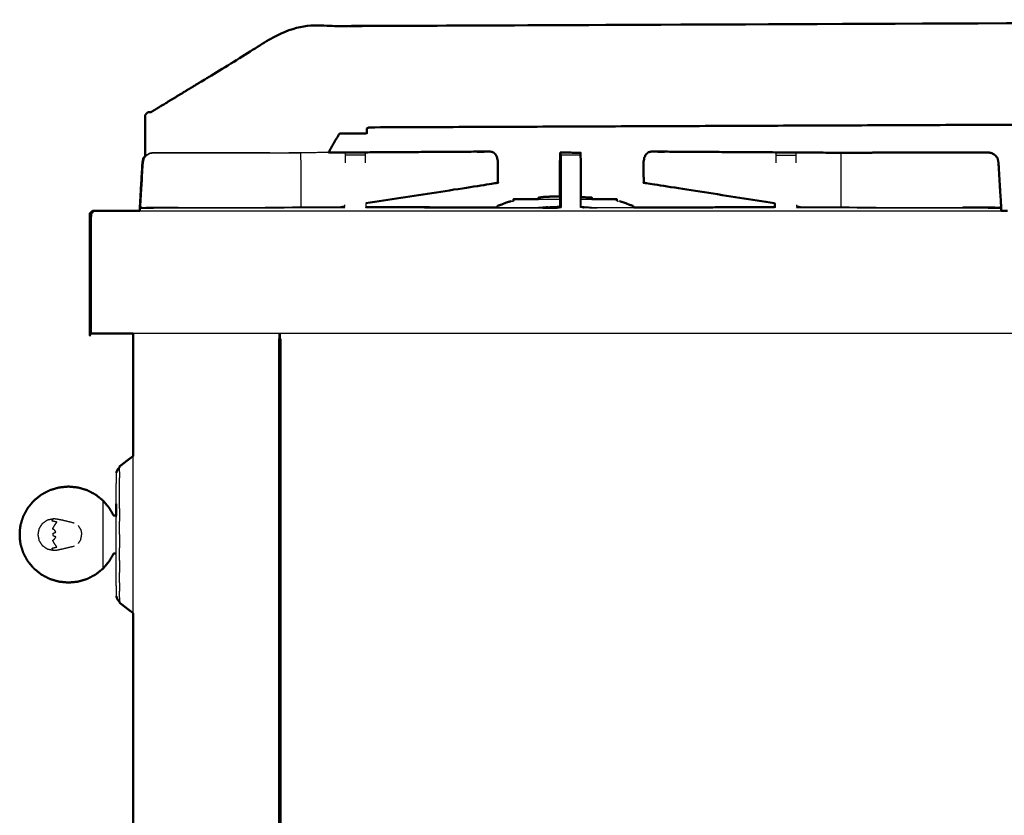
# Model space of a CAD drawing. Units: millimetres. Extents: x -3 to 195, y 0 to 194.
# Drawn here: x 133 to 165, y 71 to 97 of the extents above; entities that cross this region are included whole.
import ezdxf

# ---------------------------------------------------------------- set-up
doc = ezdxf.new("R2010")
doc.units = ezdxf.units.MM
doc.header["$MEASUREMENT"] = 0
doc.layers.add('PROIEZIONI 2D$Visible$Curves', color=7, linetype='Continuous', true_color=0x000000)
doc.layers.add('PROIEZIONI 2D$Visible$SceneSilhouetteCurves', color=7, linetype='Continuous', lineweight=50, true_color=0x000000)

msp = doc.modelspace()

# ---------------------------------------------------------------- linework, layer by layer
at = {"layer": 'PROIEZIONI 2D$Visible$Curves', "color": 18, "true_color": 0x000000}
for points, knots in [([(137.107, 94.12), (137.252, 94.208), (137.397, 94.297), (138.506, 94.972), (139.615, 95.647), (140.661, 96.283), (141.707, 96.92), (142.394, 96.92), (143.082, 96.92), (143.601, 96.92), (144.12, 96.92), (144.163, 96.92), (144.206, 96.92), (167.51, 97.02), (190.814, 97.12), (190.914, 97.12), (191.014, 97.12), (191.8, 97.12), (192.585, 97.12), (192.696, 97.12), (192.806, 97.12), (192.806, 97.07), (192.806, 97.02), (192.802, 95.42), (192.798, 93.821), (192.798, 93.259), (192.798, 92.698)], [42, 42, 42, 43, 43, 44, 44, 45, 45, 46, 46, 47, 47, 48, 48, 49, 49, 50, 50, 51, 51, 52, 52, 53, 53, 54, 54, 54.261072, 54.261072, 54.261072]), ([(136.907, 92.684), (136.907, 93.352), (136.907, 94.02), (136.957, 94.07), (137.007, 94.12), (137.057, 94.12), (137.107, 94.12)], [76.584654, 76.584654, 76.584654, 77, 77, 78, 78, 79, 79, 79]), ([(144.198, 93.621), (144.198, 93.621), (144.198, 93.621), (144.159, 93.604), (144.12, 93.587), (144.12, 93.505), (144.12, 93.423), (143.675, 93.424), (143.229, 93.424)], [61.999996, 61.999996, 61.999996, 62, 62, 63, 63, 64, 64, 64.999504, 64.999504, 64.999504]), ([(136.737, 90.996), (136.737, 91.004), (136.737, 91.013), (136.78, 91.742), (136.822, 92.47), (136.838, 92.548), (136.853, 92.626), (136.88, 92.655), (136.907, 92.684)], [154.991509, 154.991509, 154.991509, 155, 155, 156, 156, 157, 157, 157.666985, 157.666985, 157.666985]), ([(147.705, 92.829), (147.924, 92.83), (148.142, 92.832), (147.919, 92.831), (147.695, 92.831), (145.286, 92.816), (142.876, 92.8)], [149.929185, 149.929185, 149.929185, 150, 150, 151, 151, 151.782338, 151.782338, 151.782338]), ([(148.142, 92.832), (148.187, 92.821), (148.232, 92.811), (148.27, 92.776), (148.308, 92.742), (148.333, 92.689), (148.359, 92.637), (148.37, 92.574), (148.381, 92.51), (148.381, 92.308), (148.381, 92.106), (148.38, 91.964), (148.379, 91.823), (148.301, 91.807), (148.222, 91.791), (146.157, 91.47), (144.091, 91.15)], [0, 0, 0, 1, 1, 2, 2, 3, 3, 4, 4, 5, 5, 6, 6, 7, 7, 7.660207, 7.660207, 7.660207]), ([(150.412, 92.797), (150.411, 92.797), (150.41, 92.797), (150.41, 92.795), (150.41, 92.793)], [685.9962343, 685.9962343, 685.9962343, 686, 686, 686.2274882, 686.2274882, 686.2274882]), ([(150.41, 92.715), (150.41, 92.743), (150.41, 92.771), (150.41, 92.782), (150.41, 92.793)], [721.186825, 721.186825, 721.186825, 722, 722, 723, 723, 723]), ([(150.443, 92.798), (150.759, 92.798), (151.074, 92.797), (151.074, 92.787), (151.074, 92.776), (151.074, 92.745), (151.074, 92.714)], [572, 572, 572, 573, 573, 574, 574, 575, 575, 575]), ([(151.074, 92.702), (151.078, 92.586), (151.082, 92.47), (151.082, 91.911), (151.082, 91.351)], [575.049652, 575.049652, 575.049652, 576, 576, 576.775891, 576.775891, 576.775891]), ([(153.364, 92.832), (153.319, 92.821), (153.274, 92.811), (153.236, 92.776), (153.199, 92.742), (153.173, 92.689), (153.148, 92.637), (153.136, 92.574), (153.125, 92.51), (153.125, 92.308), (153.125, 92.106), (153.126, 91.964), (153.127, 91.823), (153.206, 91.807), (153.284, 91.791), (155.335, 91.473), (157.386, 91.154)], [0, 0, 0, 1, 1, 2, 2, 3, 3, 4, 4, 5, 5, 6, 6, 7, 7, 7.655702, 7.655702, 7.655702]), ([(159.923, 92.792), (156.867, 92.812), (153.811, 92.831), (153.587, 92.831), (153.364, 92.832), (153.582, 92.83), (153.801, 92.829)], [472.007757, 472.007757, 472.007757, 473, 473, 474, 474, 474.070814, 474.070814, 474.070814]), ([(159.923, 92.792), (159.951, 92.792), (159.979, 92.792), (160.146, 92.792), (160.314, 92.792), (160.409, 92.792), (160.503, 92.792), (160.516, 92.792), (160.529, 92.792)], [476.788269, 476.788269, 476.788269, 477, 477, 478, 478, 479, 479, 479.134803, 479.134803, 479.134803]), ([(164.755, 90.91), (164.755, 90.957), (164.756, 91.003), (164.712, 91.737), (164.667, 92.47), (164.651, 92.551), (164.635, 92.632), (164.593, 92.676), (164.552, 92.721), (164.5, 92.753), (164.449, 92.785), (164.39, 92.795), (164.33, 92.806), (163.943, 92.806), (163.556, 92.805), (163.281, 92.805), (163.007, 92.805), (162.798, 92.805), (162.588, 92.805), (162.431, 92.805), (162.273, 92.805), (161.44, 92.805), (160.607, 92.805), (160.568, 92.799), (160.529, 92.792)], [0.952582, 0.952582, 0.952582, 1, 1, 2, 2, 3, 3, 4, 4, 5, 5, 6, 6, 7, 7, 8, 8, 9, 9, 10, 10, 11, 11, 11.597464, 11.597464, 11.597464]), ([(148.896, 91.227), (148.896, 91.257), (148.896, 91.287), (148.897, 91.287), (148.897, 91.287)], [1.7173811, 1.7173811, 1.7173811, 2, 2, 2.0051587, 2.0051587, 2.0051587]), ([(148.897, 91.286), (148.9, 91.286), (148.902, 91.286), (148.906, 91.286), (148.911, 91.286)], [-1, -1, -1, 0, 0, 0.981652, 0.981652, 0.981652]), ([(150.063, 91.362), (150.014, 91.362), (149.964, 91.362), (149.955, 91.362), (149.945, 91.362), (149.934, 91.361), (149.924, 91.361), (149.915, 91.36), (149.906, 91.36), (149.899, 91.359), (149.892, 91.359), (149.803, 91.347), (149.714, 91.336), (149.711, 91.336), (149.707, 91.335), (149.707, 91.311), (149.707, 91.287)], [-2.19307, -2.19307, -2.19307, -2, -2, -1, -1, 0, 0, 1, 1, 2, 2, 3, 3, 4, 4, 4.252898, 4.252898, 4.252898]), ([(150.063, 91.362), (150.063, 91.366), (150.063, 91.37), (150.063, 91.37), (150.064, 91.37)], [-1.0416008, -1.0416008, -1.0416008, -1, -1, -0.9393006, -0.9393006, -0.9393006]), ([(150.064, 91.37), (150.068, 91.37), (150.073, 91.37), (150.081, 91.37), (150.089, 91.37), (150.246, 91.37), (150.402, 91.37)], [1, 1, 1, 2, 2, 3, 3, 3.607704, 3.607704, 3.607704]), ([(151.44, 91.333), (151.436, 91.334), (151.432, 91.335), (151.257, 91.343), (151.083, 91.351)], [-2, -2, -2, -1, -1, -0.538491, -0.538491, -0.538491]), ([(152.225, 91.287), (152.231, 91.287), (152.236, 91.286), (152.24, 91.286), (152.245, 91.286)], [0, 0, 0, 1, 1, 2, 2, 2]), ([(152.25, 91.287), (152.25, 91.287), (152.251, 91.287), (152.251, 91.257), (152.251, 91.228)], [-0.0059382, -0.0059382, -0.0059382, 0, 0, 0.2798037, 0.2798037, 0.2798037]), ([(148.349, 91.014), (148.349, 91.014), (148.349, 91.015), (148.36, 91.039), (148.371, 91.063), (148.398, 91.074), (148.426, 91.085), (148.467, 91.097), (148.509, 91.11), (148.566, 91.136), (148.623, 91.162), (148.717, 91.191), (148.811, 91.22)], [-2.008882, -2.008882, -2.008882, -2, -2, -1, -1, 0, 0, 1, 1, 2, 2, 3, 3, 3]), ([(152.803, 91.013), (152.803, 91.014), (152.803, 91.015), (152.792, 91.039), (152.781, 91.063), (152.754, 91.074), (152.726, 91.085), (152.684, 91.097), (152.642, 91.11), (152.585, 91.136), (152.528, 91.162), (152.435, 91.191), (152.341, 91.22)], [-2.017649, -2.017649, -2.017649, -2, -2, -1, -1, 0, 0, 1, 1, 2, 2, 3, 3, 3]), ([(136.522, 86.91), (135.917, 86.91), (135.311, 86.91), (135.268, 86.91), (135.224, 86.91), (135.193, 86.91), (135.161, 86.91), (135.143, 86.91), (135.124, 86.91), (135.118, 86.91), (135.111, 86.91), (135.111, 88.81), (135.111, 90.71), (135.116, 90.753), (135.12, 90.797), (135.133, 90.828), (135.147, 90.86), (135.169, 90.878), (135.191, 90.897), (135.222, 90.903), (135.253, 90.91)], [37.979661, 37.979661, 37.979661, 38, 38, 39, 39, 40, 40, 41, 41, 42, 42, 43, 43, 44, 44, 45, 45, 46, 46, 47, 47, 47]), ([(135.191, 90.897), (135.169, 90.878), (135.147, 90.86), (135.133, 90.828), (135.12, 90.797), (135.116, 90.753), (135.111, 90.71), (135.111, 88.81), (135.111, 86.91)], [19, 19, 19, 20, 20, 21, 21, 22, 22, 23, 23, 23]), ([(191.336, 86.91), (191.336, 50.985), (191.336, 15.061), (191.33, 15.061), (191.324, 15.061), (191.305, 15.061), (191.286, 15.061), (191.255, 15.061), (191.224, 15.061), (191.18, 15.061), (191.136, 15.061), (166.272, 15.061), (141.408, 15.061)], [7, 7, 7, 8, 8, 9, 9, 10, 10, 11, 11, 12, 12, 13, 13, 13]), ([(136.071, 82.587), (136.249, 82.721), (136.427, 82.856), (136.475, 82.892), (136.522, 82.928)], [0, 0, 0, 1, 1, 1.267827, 1.267827, 1.267827]), ([(136.071, 82.552), (136.061, 82.544), (136.051, 82.536), (136.038, 82.519), (136.024, 82.502), (136.013, 82.482), (136.002, 82.463), (135.993, 82.442), (135.984, 82.421), (135.979, 82.4), (135.973, 82.379)], [0.815772, 0.815772, 0.815772, 1, 1, 2, 2, 3, 3, 4, 4, 5, 5, 5]), ([(135.966, 80.989), (135.926, 80.989), (135.886, 80.989), (135.813, 81.115), (135.74, 81.242), (135.641, 81.359), (135.543, 81.476), (135.422, 81.573), (135.301, 81.67), (135.164, 81.743), (135.026, 81.815), (134.877, 81.859), (134.727, 81.904), (134.572, 81.919), (134.417, 81.934), (134.262, 81.919), (134.106, 81.904), (133.957, 81.859), (133.807, 81.815), (133.67, 81.743), (133.532, 81.67), (133.412, 81.573), (133.291, 81.476), (133.192, 81.358), (133.093, 81.239), (133.019, 81.104), (132.946, 80.969), (132.901, 80.826), (132.856, 80.683), (132.843, 80.581), (132.829, 80.479)], [0, 0, 0, 1, 1, 2, 2, 3, 3, 4, 4, 5, 5, 6, 6, 7, 7, 8, 8, 9, 9, 10, 10, 11, 11, 12, 12, 13, 13, 14, 14, 15, 15, 15]), ([(132.829, 80.265), (132.829, 80.269), (132.829, 80.273), (132.829, 80.284), (132.829, 80.296), (132.829, 80.313), (132.829, 80.331), (132.829, 80.351), (132.829, 80.372), (132.829, 80.392), (132.829, 80.413), (132.829, 80.43), (132.829, 80.447), (132.829, 80.459), (132.829, 80.471), (132.829, 80.475), (132.829, 80.479)], [2, 2, 2, 3, 3, 4, 4, 5, 5, 6, 6, 7, 7, 8, 8, 9, 9, 10, 10, 10]), ([(135.966, 79.755), (135.926, 79.755), (135.886, 79.755), (135.813, 79.628), (135.74, 79.502), (135.641, 79.384), (135.543, 79.267), (135.422, 79.17), (135.301, 79.073), (135.164, 79.001), (135.026, 78.928), (134.877, 78.884), (134.727, 78.84), (134.572, 78.825), (134.417, 78.81), (134.262, 78.825), (134.106, 78.84), (133.957, 78.884), (133.807, 78.928), (133.67, 79.001), (133.532, 79.073), (133.412, 79.17), (133.291, 79.267), (133.192, 79.385), (133.093, 79.504), (133.019, 79.639), (132.946, 79.774), (132.901, 79.917), (132.856, 80.061), (132.843, 80.163), (132.829, 80.265)], [0, 0, 0, 1, 1, 2, 2, 3, 3, 4, 4, 5, 5, 6, 6, 7, 7, 8, 8, 9, 9, 10, 10, 11, 11, 12, 12, 13, 13, 14, 14, 15, 15, 15]), ([(136.071, 78.191), (136.061, 78.199), (136.051, 78.208), (136.038, 78.225), (136.024, 78.241), (136.013, 78.261), (136.002, 78.281), (135.993, 78.301), (135.984, 78.322), (135.979, 78.343), (135.973, 78.364)], [0.819343, 0.819343, 0.819343, 1, 1, 2, 2, 3, 3, 4, 4, 5, 5, 5]), ([(136.071, 78.157), (136.249, 78.022), (136.427, 77.887), (136.475, 77.851), (136.522, 77.815)], [0, 0, 0, 1, 1, 1.268116, 1.268116, 1.268116])]:
    msp.add_open_spline(points, degree=2, knots=knots, dxfattribs=at)
at = {"layer": 'PROIEZIONI 2D$Visible$Curves', "color": 18, "lineweight": -3, "true_color": 0x000000}
for points, knots in [([(190.806, 93.812), (190.806, 93.817), (190.806, 93.821), (167.502, 93.721), (144.198, 93.621)], [60.998068, 60.998068, 60.998068, 61, 61, 61.999996, 61.999996, 61.999996]), ([(136.751, 90.91), (136.751, 90.957), (136.75, 91.003), (136.795, 91.737), (136.839, 92.47), (136.855, 92.551), (136.871, 92.632), (136.913, 92.676), (136.955, 92.721), (137.006, 92.753), (137.057, 92.785), (137.116, 92.795), (137.176, 92.806), (137.563, 92.806), (137.95, 92.805), (138.225, 92.805), (138.5, 92.805), (138.709, 92.805), (138.918, 92.805), (139.076, 92.805), (139.233, 92.805), (140.066, 92.805), (140.899, 92.805), (140.938, 92.798), (140.977, 92.792)], [0.952635, 0.952635, 0.952635, 1, 1, 2, 2, 3, 3, 4, 4, 5, 5, 6, 6, 7, 7, 8, 8, 9, 9, 10, 10, 11, 11, 11.601942, 11.601942, 11.601942]), ([(136.768, 90.998), (136.768, 91.005), (136.768, 91.013), (136.81, 91.742), (136.853, 92.47), (136.869, 92.548), (136.884, 92.626), (136.924, 92.67), (136.964, 92.713), (137.014, 92.744), (137.063, 92.776), (137.12, 92.786), (137.177, 92.797), (137.564, 92.796), (137.95, 92.794), (138.194, 92.794), (138.438, 92.794), (138.682, 92.794), (138.926, 92.794), (139.083, 92.794), (139.241, 92.793), (139.747, 92.793), (140.254, 92.793), (140.365, 92.792), (140.477, 92.792), (140.645, 92.792), (140.813, 92.792), (140.908, 92.792), (141.003, 92.792), (141.098, 92.792), (141.193, 92.792), (141.36, 92.792), (141.527, 92.792), (141.659, 92.792), (141.792, 92.792), (141.879, 92.792), (141.966, 92.792)], [131.992402, 131.992402, 131.992402, 132, 132, 133, 133, 134, 134, 135, 135, 136, 136, 137, 137, 138, 138, 139, 139, 140, 140, 141, 141, 142, 142, 143, 143, 144, 144, 145, 145, 146, 146, 147, 147, 148, 148, 148.999726, 148.999726, 148.999726]), ([(141.966, 92.792), (141.968, 92.631), (141.97, 92.47), (141.97, 91.782), (141.97, 91.093), (141.969, 91.057), (141.969, 91.02)], [0, 0, 0, 1, 1, 2, 2, 2.266046, 2.266046, 2.266046]), ([(143.429, 92.47), (143.429, 92.548), (143.429, 92.626), (143.429, 92.67), (143.429, 92.714), (143.429, 92.746), (143.429, 92.777), (143.429, 92.788), (143.429, 92.798), (143.75, 92.799), (144.071, 92.8), (144.071, 92.789), (144.071, 92.777), (144.071, 92.746), (144.071, 92.714), (144.071, 92.67), (144.071, 92.626), (144.071, 92.548), (144.071, 92.471)], [92.00127, 92.00127, 92.00127, 93, 93, 94, 94, 95, 95, 96, 96, 97, 97, 98, 98, 99, 99, 100, 100, 100.997518, 100.997518, 100.997518]), ([(150.312, 91.01), (150.372, 91.019), (150.432, 91.028), (150.432, 91.749), (150.432, 92.47), (150.437, 92.563), (150.441, 92.655)], [567, 567, 567, 568, 568, 569, 569, 569.760417, 569.760417, 569.760417]), ([(150.41, 92.701), (150.41, 92.701), (150.41, 92.702), (150.41, 92.708), (150.41, 92.715)], [720.9984678, 720.9984678, 720.9984678, 721, 721, 721.1868248, 721.1868248, 721.1868248]), ([(150.413, 92.714), (150.413, 92.745), (150.413, 92.777), (150.413, 92.787), (150.413, 92.798)], [534, 534, 534, 535, 535, 536, 536, 536]), ([(150.441, 92.714), (150.427, 92.714), (150.413, 92.714), (150.413, 92.67), (150.413, 92.626), (150.413, 92.548), (150.413, 92.47), (150.413, 91.764), (150.414, 91.057)], [3.955615, 3.955615, 3.955615, 4, 4, 5, 5, 6, 6, 6.973233, 6.973233, 6.973233]), ([(150.432, 92.47), (150.437, 92.586), (150.441, 92.702), (150.441, 92.736), (150.441, 92.771), (150.441, 92.782), (150.441, 92.793)], [331, 331, 331, 332, 332, 333, 333, 334, 334, 334]), ([(151.073, 91.018), (151.073, 91.744), (151.074, 92.47), (151.074, 92.548), (151.074, 92.626), (151.074, 92.67), (151.074, 92.714), (150.759, 92.714), (150.443, 92.714), (150.443, 92.67), (150.443, 92.626), (150.443, 92.548), (150.443, 92.47), (150.444, 91.744), (150.445, 91.018), (150.438, 91.023), (150.432, 91.028)], [0, 0, 0, 1, 1, 2, 2, 3, 3, 4, 4, 5, 5, 6, 6, 7, 7, 8, 8, 8]), ([(150.443, 92.714), (150.443, 92.745), (150.443, 92.777), (150.443, 92.787), (150.443, 92.798)], [570.005116, 570.005116, 570.005116, 571, 571, 572, 572, 572]), ([(157.435, 92.47), (157.435, 92.47), (157.435, 92.47), (157.435, 92.548), (157.435, 92.626), (157.435, 92.67), (157.435, 92.714), (157.435, 92.746), (157.435, 92.777), (157.435, 92.789), (157.435, 92.8), (157.756, 92.799), (158.077, 92.798), (158.077, 92.788), (158.077, 92.777), (158.077, 92.746), (158.077, 92.714), (158.077, 92.67), (158.077, 92.626), (158.077, 92.548), (158.077, 92.47)], [580.999802, 580.999802, 580.999802, 581, 581, 582, 582, 583, 583, 584, 584, 585, 585, 586, 586, 587, 587, 588, 588, 589, 589, 589.998878, 589.998878, 589.998878]), ([(159.541, 92.792), (159.538, 92.631), (159.536, 92.47), (159.536, 91.782), (159.536, 91.093), (159.537, 91.057), (159.537, 91.02)], [0, 0, 0, 1, 1, 2, 2, 2.265034, 2.265034, 2.265034]), ([(159.541, 92.792), (159.628, 92.792), (159.714, 92.792), (159.819, 92.792), (159.923, 92.792)], [475.000206, 475.000206, 475.000206, 476, 476, 476.788269, 476.788269, 476.788269]), ([(160.529, 92.792), (160.611, 92.792), (160.693, 92.792), (160.861, 92.792), (161.029, 92.792), (161.141, 92.792), (161.253, 92.793), (161.759, 92.793), (162.265, 92.793), (162.423, 92.794), (162.58, 92.794), (162.824, 92.794), (163.068, 92.794), (163.312, 92.794), (163.556, 92.794), (163.943, 92.796), (164.329, 92.797), (164.386, 92.786), (164.443, 92.776), (164.493, 92.744), (164.542, 92.713), (164.582, 92.67), (164.622, 92.626), (164.638, 92.548), (164.653, 92.47), (164.696, 91.742), (164.738, 91.013), (164.738, 91.004), (164.738, 90.996)], [479.134803, 479.134803, 479.134803, 480, 480, 481, 481, 482, 482, 483, 483, 484, 484, 485, 485, 486, 486, 487, 487, 488, 488, 489, 489, 490, 490, 491, 491, 492, 492, 492.008561, 492.008561, 492.008561]), ([(163.556, 92.794), (163.927, 92.796), (164.298, 92.797), (164.299, 92.797), (164.299, 92.797)], [448.0398598, 448.0398598, 448.0398598, 449, 449, 449.0084934, 449.0084934, 449.0084934]), ([(151.082, 91.351), (151.082, 91.19), (151.082, 91.028), (151.143, 91.019), (151.203, 91.01), (152.003, 91.011), (152.803, 91.013)], [576.775891, 576.775891, 576.775891, 577, 577, 578, 578, 578.257869, 578.257869, 578.257869]), ([(136.742, 90.996), (136.739, 91.005), (136.737, 91.013), (136.744, 91.013), (136.751, 91.013)], [0.0367233, 0.0367233, 0.0367233, 1, 1, 1.0342822, 1.0342822, 1.0342822]), ([(136.773, 90.997), (136.77, 91.005), (136.768, 91.013), (136.974, 91.02), (137.181, 91.027), (137.565, 91.027), (137.95, 91.027), (137.987, 91.019), (138.025, 91.012)], [0.055742, 0.055742, 0.055742, 1, 1, 2, 2, 3, 3, 3.146686, 3.146686, 3.146686]), ([(136.768, 90.996), (136.879, 91.003), (136.99, 91.01), (140.134, 91.017), (143.278, 91.023)], [88.023423, 88.023423, 88.023423, 89, 89, 89.980624, 89.980624, 89.980624]), ([(137.95, 91.01), (137.95, 91.01), (137.95, 91.01), (137.565, 91.01), (137.18, 91.01)], [126.999264, 126.999264, 126.999264, 127, 127, 128, 128, 128]), ([(143.371, 91.024), (143.387, 91.024), (143.402, 91.024), (143.402, 91.023), (143.402, 91.023)], [89.99520371, 89.99520371, 89.99520371, 90, 90, 90.03352519, 90.03352519, 90.03352519]), ([(144.091, 91.013), (147.201, 91.005), (150.312, 90.996), (150.378, 91.007), (150.445, 91.018)], [0, 0, 0, 1, 1, 2, 2, 2]), ([(148.811, 91.22), (148.828, 91.22), (148.845, 91.22), (148.871, 91.224), (148.896, 91.227)], [23, 23, 23, 24, 24, 24.175973, 24.175973, 24.175973]), ([(149.63, 91.011), (149.635, 91.012), (149.641, 91.013), (149.772, 91.024), (149.904, 91.035), (149.949, 91.038), (149.995, 91.04), (149.976, 91.038), (149.957, 91.035), (150.012, 91.038), (150.066, 91.04), (150.249, 91.049), (150.432, 91.058)], [6.963344, 6.963344, 6.963344, 7, 7, 8, 8, 9, 9, 10, 10, 11, 11, 11.860939, 11.860939, 11.860939]), ([(157.415, 91.013), (154.309, 91.005), (151.203, 90.996), (151.138, 91.007), (151.073, 91.018), (151.078, 91.023), (151.082, 91.028)], [0, 0, 0, 1, 1, 2, 2, 3, 3, 3]), ([(151.434, 91.01), (151.424, 91.011), (151.414, 91.013), (151.272, 91.024), (151.13, 91.035), (151.106, 91.037), (151.082, 91.038)], [6.941491, 6.941491, 6.941491, 7, 7, 8, 8, 8.47989, 8.47989, 8.47989]), ([(157.378, 91.024), (157.393, 91.024), (157.408, 91.024), (157.408, 91.024), (157.409, 91.024)], [578.99506843, 578.99506843, 578.99506843, 579, 579, 579.00672601, 579.00672601, 579.00672601]), ([(158.229, 91.023), (161.373, 91.017), (164.516, 91.01), (164.627, 91.003), (164.738, 90.996)], [592.019511, 592.019511, 592.019511, 593, 593, 593.976615, 593.976615, 593.976615]), ([(164.734, 90.997), (164.736, 91.005), (164.738, 91.013), (164.532, 91.02), (164.326, 91.027), (163.941, 91.027), (163.556, 91.027), (163.519, 91.019), (163.482, 91.012)], [0.060237, 0.060237, 0.060237, 1, 1, 2, 2, 3, 3, 3.145253, 3.145253, 3.145253]), ([(135.161, 86.91), (135.161, 88.81), (135.161, 90.71), (135.163, 90.737), (135.165, 90.764), (135.171, 90.799), (135.177, 90.833), (135.202, 90.843), (135.228, 90.852), (135.218, 90.868), (135.207, 90.884), (135.199, 90.891), (135.191, 90.897)], [0, 0, 0, 1, 1, 2, 2, 3, 3, 4, 4, 5, 5, 6, 6, 6]), ([(135.967, 81.376), (135.967, 81.513), (135.967, 81.65), (135.967, 81.762), (135.967, 81.875), (135.97, 81.958), (135.973, 82.041), (135.973, 82.134), (135.973, 82.227), (135.973, 82.284), (135.973, 82.34), (135.973, 82.36), (135.973, 82.379)], [37, 37, 37, 38, 38, 39, 39, 40, 40, 41, 41, 42, 42, 43, 43, 43]), ([(135.543, 79.267), (135.543, 79.309), (135.543, 79.351), (135.543, 79.471), (135.543, 79.591), (135.543, 79.77), (135.543, 79.949), (135.543, 80.16), (135.543, 80.372), (135.543, 80.583), (135.543, 80.794), (135.543, 80.973), (135.543, 81.153), (135.543, 81.272), (135.543, 81.392), (135.543, 81.434), (135.543, 81.476)], [1, 1, 1, 2, 2, 3, 3, 4, 4, 5, 5, 6, 6, 7, 7, 8, 8, 9, 9, 9]), ([(135.973, 78.364), (135.973, 78.383), (135.973, 78.403), (135.973, 78.46), (135.973, 78.517), (135.973, 78.61), (135.973, 78.703), (135.97, 78.786), (135.967, 78.869), (135.967, 78.981), (135.967, 79.093), (135.967, 79.23), (135.967, 79.367), (135.967, 79.524), (135.967, 79.68), (135.967, 79.849), (135.967, 80.019), (135.967, 80.195), (135.967, 80.372), (135.967, 80.548), (135.967, 80.724), (135.967, 80.894), (135.967, 81.064), (135.967, 81.22), (135.967, 81.376)], [61, 61, 61, 62, 62, 63, 63, 64, 64, 65, 65, 66, 66, 67, 67, 68, 68, 69, 69, 70, 70, 71, 71, 72, 72, 73, 73, 73]), ([(134.016, 79.855), (133.973, 79.854), (133.93, 79.852), (133.834, 79.872), (133.738, 79.891), (133.657, 79.948), (133.576, 80.004), (133.521, 80.088), (133.467, 80.173), (133.448, 80.272), (133.429, 80.372), (133.448, 80.471), (133.467, 80.571), (133.521, 80.655), (133.576, 80.739), (133.657, 80.796), (133.738, 80.852), (133.834, 80.872), (133.93, 80.891), (133.973, 80.89), (134.016, 80.888)], [-9, -9, -9, -8, -8, -7, -7, -6, -6, -5, -5, -4, -4, -3, -3, -2, -2, -1, -1, 0, 0, 1, 1, 1]), ([(133.93, 79.852), (133.917, 79.867), (133.903, 79.882), (133.891, 79.907), (133.879, 79.931), (133.96, 79.948), (134.041, 79.965), (134.019, 79.995), (133.996, 80.025), (133.972, 80.063), (133.948, 80.1), (133.925, 80.142), (133.901, 80.184), (133.933, 80.206), (133.965, 80.228), (133.986, 80.261), (134.007, 80.294), (133.96, 80.313), (133.912, 80.331), (133.916, 80.352), (133.92, 80.372), (133.916, 80.392), (133.912, 80.412), (133.96, 80.431), (134.007, 80.449), (133.986, 80.482), (133.965, 80.515), (133.933, 80.537), (133.901, 80.559), (133.925, 80.601), (133.948, 80.644), (133.972, 80.681), (133.996, 80.718), (134.019, 80.748), (134.041, 80.779), (133.96, 80.796), (133.879, 80.812), (133.891, 80.837), (133.903, 80.861), (133.917, 80.876), (133.93, 80.891)], [0, 0, 0, 1, 1, 2, 2, 3, 3, 4, 4, 5, 5, 6, 6, 7, 7, 8, 8, 9, 9, 10, 10, 11, 11, 12, 12, 13, 13, 14, 14, 15, 15, 16, 16, 17, 17, 18, 18, 19, 19, 20, 20, 20]), ([(134.016, 80.888), (134.111, 80.868), (134.206, 80.849), (134.404, 80.801), (134.601, 80.753)], [2, 2, 2, 3, 3, 4, 4, 4]), ([(134.601, 79.99), (134.404, 79.943), (134.206, 79.895), (134.111, 79.875), (134.016, 79.855)], [1, 1, 1, 2, 2, 3, 3, 3])]:
    msp.add_open_spline(points, degree=2, knots=knots, dxfattribs=at)
at = {"layer": 'PROIEZIONI 2D$Visible$Curves', "color": 18, "true_color": 0x000000}
for points in [[(190.806, 93.812), (167.502, 93.717), (144.198, 93.621)], [(143.228, 93.424), (143.052, 93.112), (142.876, 92.801)], [(150.401, 92.47), (150.406, 92.586), (150.41, 92.701)], [(150.413, 92.798), (150.427, 92.798), (150.441, 92.798)], [(150.443, 92.797), (150.442, 92.797), (150.441, 92.797)], [(150.401, 91.37), (150.401, 91.92), (150.401, 92.47)], [(148.911, 91.286), (148.916, 91.287), (148.922, 91.287)], [(148.922, 91.287), (149.315, 91.287), (149.708, 91.287)], [(149.15, 91.286), (149.149, 91.287), (149.148, 91.287)], [(149.15, 91.286), (149.15, 91.286), (149.151, 91.286)], [(151.439, 91.287), (151.832, 91.287), (152.225, 91.287)], [(151.44, 91.333), (151.44, 91.31), (151.44, 91.287)], [(151.998, 91.286), (151.998, 91.286), (151.998, 91.286)], [(151.999, 91.287), (151.999, 91.287), (152, 91.287)], [(152.245, 91.286), (152.247, 91.286), (152.25, 91.286)], [(152.25, 91.286), (152.25, 91.286), (152.25, 91.286)], [(152.252, 91.287), (152.251, 91.287), (152.251, 91.287)], [(136.732, 90.91), (136.732, 90.953), (136.732, 90.996)], [(143.407, 91.044), (143.342, 91.033), (143.278, 91.023)], [(143.278, 91.023), (143.325, 91.023), (143.371, 91.024)], [(144.097, 91.024), (144.098, 91.024), (144.098, 91.024)], [(144.098, 91.023), (144.098, 91.024), (144.098, 91.024)], [(144.098, 91.024), (146.224, 91.019), (148.349, 91.014)], [(152.803, 91.013), (155.09, 91.018), (157.378, 91.024)], [(158.099, 91.043), (158.164, 91.033), (158.229, 91.023)], [(158.104, 91.024), (158.167, 91.023), (158.229, 91.023)], [(135.253, 90.91), (135.992, 90.91), (136.732, 90.91)], [(164.755, 90.91), (164.857, 90.91), (164.959, 90.91)], [(136.522, 82.928), (136.522, 84.919), (136.522, 86.91)], [(141.271, 86.737), (141.29, 86.737), (141.309, 86.737)], [(141.271, 15.061), (141.271, 50.899), (141.271, 86.737)], [(141.308, 15.061), (141.308, 50.899), (141.308, 86.737)], [(136.071, 82.587), (136.071, 82.569), (136.071, 82.552)], [(135.967, 81.376), (135.967, 81.233), (135.966, 81.09)], [(135.966, 81.089), (135.966, 81.187), (135.966, 81.285)], [(135.966, 81.089), (135.966, 81.039), (135.966, 80.989)], [(136.071, 78.157), (136.071, 78.174), (136.071, 78.191)], [(136.522, 70.552), (136.522, 74.184), (136.522, 77.815)]]:
    msp.add_open_spline(points, degree=2, dxfattribs=at)
at = {"layer": 'PROIEZIONI 2D$Visible$Curves', "color": 18, "lineweight": -3, "true_color": 0x000000}
for points in [[(136.907, 92.67), (136.907, 92.677), (136.907, 92.684)], [(136.964, 92.713), (136.959, 92.717), (136.955, 92.721)], [(142.876, 92.8), (142.23, 92.796), (141.583, 92.792)], [(144.071, 92.714), (143.75, 92.714), (143.429, 92.714)], [(147.695, 92.831), (147.7, 92.83), (147.705, 92.829)], [(150.401, 92.47), (150.406, 92.563), (150.41, 92.655)], [(150.41, 92.702), (150.41, 92.702), (150.41, 92.701)], [(150.413, 92.793), (150.413, 92.793), (150.413, 92.793)], [(150.441, 92.797), (150.441, 92.795), (150.441, 92.793)], [(151.074, 92.646), (151.073, 92.674), (151.072, 92.702)], [(153.811, 92.831), (153.806, 92.83), (153.801, 92.829)], [(157.435, 92.714), (157.756, 92.714), (158.077, 92.714)], [(160.693, 92.792), (160.846, 92.792), (160.999, 92.792)], [(164.542, 92.713), (164.547, 92.717), (164.552, 92.721)], [(151.074, 91.827), (151.072, 91.789), (151.071, 91.751)], [(149.708, 91.287), (150.055, 91.287), (150.402, 91.287)], [(150.402, 91.362), (150.233, 91.362), (150.063, 91.362)], [(150.401, 91.057), (150.401, 91.213), (150.401, 91.37)], [(151.082, 91.287), (151.261, 91.287), (151.439, 91.287)], [(136.732, 90.996), (136.741, 90.996), (136.75, 90.996)], [(136.737, 90.996), (136.744, 90.996), (136.751, 90.997)], [(136.763, 90.996), (140.086, 91.005), (143.409, 91.013)], [(136.763, 90.91), (136.763, 90.953), (136.763, 90.996)], [(136.768, 90.998), (136.837, 91.002), (136.907, 91.006)], [(143.277, 91.023), (142.046, 91.02), (140.816, 91.017)], [(140.829, 91.018), (140.829, 91.018), (140.829, 91.017)], [(141.87, 91.02), (141.87, 91.02), (141.87, 91.02)], [(143.41, 91.044), (143.41, 91.072), (143.41, 91.099)], [(144.089, 91.149), (144.09, 91.086), (144.091, 91.024)], [(148.349, 91.014), (149.33, 91.012), (150.312, 91.01)], [(148.896, 91.227), (148.896, 91.227), (148.896, 91.227)], [(151.071, 91.02), (151.072, 91.029), (151.072, 91.038)], [(151.073, 91.044), (151.073, 91.049), (151.074, 91.054)], [(151.55, 90.997), (151.549, 90.997), (151.548, 90.997)], [(152.251, 91.228), (152.251, 91.228), (152.251, 91.228)], [(152.251, 91.228), (152.279, 91.224), (152.307, 91.22)], [(157.385, 91.024), (157.386, 91.089), (157.386, 91.154)], [(157.386, 91.154), (157.401, 91.152), (157.415, 91.15)], [(157.415, 91.013), (157.416, 91.081), (157.417, 91.149)], [(158.096, 91.099), (158.096, 91.072), (158.097, 91.044)], [(158.097, 91.013), (161.42, 91.005), (164.743, 90.996)], [(160.691, 91.017), (159.46, 91.02), (158.229, 91.023)], [(160.66, 91.017), (160.66, 91.017), (160.659, 91.018)], [(164.326, 91.01), (163.941, 91.01), (163.556, 91.01)], [(164.703, 90.996), (164.705, 90.996), (164.707, 90.996)], [(164.743, 90.996), (164.743, 90.953), (164.743, 90.91)], [(136.732, 90.91), (150.743, 90.91), (164.755, 90.91)], [(191.337, 86.91), (163.929, 86.91), (136.522, 86.91)], [(141.258, 86.91), (141.258, 50.985), (141.258, 15.061)], [(141.271, 86.737), (141.271, 86.823), (141.271, 86.91)], [(141.308, 86.737), (141.308, 86.823), (141.308, 86.91)], [(136.522, 77.815), (136.522, 80.372), (136.522, 82.928)], [(136.071, 82.552), (136.071, 82.548), (136.071, 82.544)], [(136.071, 82.418), (136.071, 82.481), (136.071, 82.544)], [(136.071, 82.418), (136.071, 82.315), (136.071, 82.213)], [(136.071, 81.938), (136.071, 82.075), (136.071, 82.213)], [(136.071, 81.602), (136.071, 81.77), (136.071, 81.938)], [(136.071, 81.219), (136.071, 81.411), (136.071, 81.602)], [(136.071, 81.219), (136.071, 81.011), (136.071, 80.804)], [(135.966, 80.989), (135.966, 80.965), (135.966, 80.942)], [(136.071, 80.372), (136.071, 80.588), (136.071, 80.804)], [(134.73, 80.664), (134.774, 80.597), (134.817, 80.53)], [(134.817, 80.53), (134.832, 80.451), (134.847, 80.372)], [(134.817, 80.214), (134.774, 80.147), (134.73, 80.08)], [(134.817, 80.214), (134.832, 80.293), (134.847, 80.372)], [(136.071, 80.372), (136.071, 80.156), (136.071, 79.94)], [(136.071, 79.524), (136.071, 79.732), (136.071, 79.94)], [(136.071, 79.524), (136.071, 79.333), (136.071, 79.141)], [(136.071, 78.805), (136.071, 78.973), (136.071, 79.141)], [(136.071, 78.805), (136.071, 78.668), (136.071, 78.53)], [(136.071, 78.325), (136.071, 78.428), (136.071, 78.53)], [(136.071, 78.325), (136.071, 78.262), (136.071, 78.2)], [(136.071, 78.191), (136.071, 78.195), (136.071, 78.2)]]:
    msp.add_open_spline(points, degree=2, dxfattribs=at)
at = {"layer": 'PROIEZIONI 2D$Visible$SceneSilhouetteCurves', "color": 18, "true_color": 0x000000}
for points, knots in [([(137.107, 94.12), (137.252, 94.208), (137.397, 94.297), (138.506, 94.972), (139.615, 95.647), (140.661, 96.283), (141.707, 96.92), (142.394, 96.92), (143.082, 96.92), (143.601, 96.92), (144.12, 96.92), (144.163, 96.92), (144.206, 96.92), (167.51, 97.02), (190.814, 97.12), (190.914, 97.12), (191.014, 97.12), (191.8, 97.12), (192.585, 97.12), (192.696, 97.12), (192.806, 97.12), (192.806, 97.07), (192.806, 97.02), (192.802, 95.42), (192.798, 93.821), (192.798, 93.259), (192.798, 92.698)], [42, 42, 42, 43, 43, 44, 44, 45, 45, 46, 46, 47, 47, 48, 48, 49, 49, 50, 50, 51, 51, 52, 52, 53, 53, 54, 54, 54.261072, 54.261072, 54.261072]), ([(136.907, 92.684), (136.907, 93.352), (136.907, 94.02), (136.957, 94.07), (137.007, 94.12), (137.057, 94.12), (137.107, 94.12)], [76.584654, 76.584654, 76.584654, 77, 77, 78, 78, 79, 79, 79]), ([(144.198, 93.621), (144.198, 93.621), (144.198, 93.621), (144.159, 93.604), (144.12, 93.587), (144.12, 93.505), (144.12, 93.423), (143.675, 93.424), (143.229, 93.424)], [61.999996, 61.999996, 61.999996, 62, 62, 63, 63, 64, 64, 64.999504, 64.999504, 64.999504]), ([(136.737, 90.996), (136.737, 91.004), (136.737, 91.013), (136.78, 91.742), (136.822, 92.47), (136.838, 92.548), (136.853, 92.626), (136.88, 92.655), (136.907, 92.684)], [154.991509, 154.991509, 154.991509, 155, 155, 156, 156, 157, 157, 157.666985, 157.666985, 157.666985]), ([(147.705, 92.829), (147.924, 92.83), (148.142, 92.832), (147.919, 92.831), (147.695, 92.831), (145.286, 92.816), (142.876, 92.8)], [149.929185, 149.929185, 149.929185, 150, 150, 151, 151, 151.782338, 151.782338, 151.782338]), ([(148.142, 92.832), (148.187, 92.821), (148.232, 92.811), (148.27, 92.776), (148.308, 92.742), (148.333, 92.689), (148.359, 92.637), (148.37, 92.574), (148.381, 92.51), (148.381, 92.308), (148.381, 92.106), (148.38, 91.964), (148.379, 91.823), (148.301, 91.807), (148.222, 91.791), (146.157, 91.47), (144.091, 91.15)], [0, 0, 0, 1, 1, 2, 2, 3, 3, 4, 4, 5, 5, 6, 6, 7, 7, 7.660207, 7.660207, 7.660207]), ([(150.412, 92.797), (150.411, 92.797), (150.41, 92.797), (150.41, 92.795), (150.41, 92.793)], [685.9962343, 685.9962343, 685.9962343, 686, 686, 686.2274882, 686.2274882, 686.2274882]), ([(150.41, 92.715), (150.41, 92.743), (150.41, 92.771), (150.41, 92.782), (150.41, 92.793)], [721.186825, 721.186825, 721.186825, 722, 722, 723, 723, 723]), ([(150.443, 92.798), (150.759, 92.798), (151.074, 92.797), (151.074, 92.787), (151.074, 92.776), (151.074, 92.745), (151.074, 92.714)], [572, 572, 572, 573, 573, 574, 574, 575, 575, 575]), ([(151.074, 92.702), (151.078, 92.586), (151.082, 92.47), (151.082, 91.911), (151.082, 91.351)], [575.049652, 575.049652, 575.049652, 576, 576, 576.775891, 576.775891, 576.775891]), ([(153.364, 92.832), (153.319, 92.821), (153.274, 92.811), (153.236, 92.776), (153.199, 92.742), (153.173, 92.689), (153.148, 92.637), (153.136, 92.574), (153.125, 92.51), (153.125, 92.308), (153.125, 92.106), (153.126, 91.964), (153.127, 91.823), (153.206, 91.807), (153.284, 91.791), (155.335, 91.473), (157.386, 91.154)], [0, 0, 0, 1, 1, 2, 2, 3, 3, 4, 4, 5, 5, 6, 6, 7, 7, 7.655702, 7.655702, 7.655702]), ([(159.923, 92.792), (156.867, 92.812), (153.811, 92.831), (153.587, 92.831), (153.364, 92.832), (153.582, 92.83), (153.801, 92.829)], [472.007757, 472.007757, 472.007757, 473, 473, 474, 474, 474.070814, 474.070814, 474.070814]), ([(159.923, 92.792), (159.951, 92.792), (159.979, 92.792), (160.146, 92.792), (160.314, 92.792), (160.409, 92.792), (160.503, 92.792), (160.516, 92.792), (160.529, 92.792)], [476.788269, 476.788269, 476.788269, 477, 477, 478, 478, 479, 479, 479.134803, 479.134803, 479.134803]), ([(164.755, 90.91), (164.755, 90.957), (164.756, 91.003), (164.712, 91.737), (164.667, 92.47), (164.651, 92.551), (164.635, 92.632), (164.593, 92.676), (164.552, 92.721), (164.5, 92.753), (164.449, 92.785), (164.39, 92.795), (164.33, 92.806), (163.943, 92.806), (163.556, 92.805), (163.281, 92.805), (163.007, 92.805), (162.798, 92.805), (162.588, 92.805), (162.431, 92.805), (162.273, 92.805), (161.44, 92.805), (160.607, 92.805), (160.568, 92.799), (160.529, 92.792)], [0.952582, 0.952582, 0.952582, 1, 1, 2, 2, 3, 3, 4, 4, 5, 5, 6, 6, 7, 7, 8, 8, 9, 9, 10, 10, 11, 11, 11.597464, 11.597464, 11.597464]), ([(148.896, 91.227), (148.896, 91.257), (148.896, 91.287), (148.897, 91.287), (148.897, 91.287)], [1.7173811, 1.7173811, 1.7173811, 2, 2, 2.0051587, 2.0051587, 2.0051587]), ([(148.897, 91.286), (148.9, 91.286), (148.902, 91.286), (148.906, 91.286), (148.911, 91.286)], [-1, -1, -1, 0, 0, 0.981652, 0.981652, 0.981652]), ([(150.063, 91.362), (150.014, 91.362), (149.964, 91.362), (149.955, 91.362), (149.945, 91.362), (149.934, 91.361), (149.924, 91.361), (149.915, 91.36), (149.906, 91.36), (149.899, 91.359), (149.892, 91.359), (149.803, 91.347), (149.714, 91.336), (149.711, 91.336), (149.707, 91.335), (149.707, 91.311), (149.707, 91.287)], [-2.19307, -2.19307, -2.19307, -2, -2, -1, -1, 0, 0, 1, 1, 2, 2, 3, 3, 4, 4, 4.252898, 4.252898, 4.252898]), ([(150.063, 91.362), (150.063, 91.366), (150.063, 91.37), (150.063, 91.37), (150.064, 91.37)], [-1.0416008, -1.0416008, -1.0416008, -1, -1, -0.9393006, -0.9393006, -0.9393006]), ([(150.064, 91.37), (150.068, 91.37), (150.073, 91.37), (150.081, 91.37), (150.089, 91.37), (150.246, 91.37), (150.402, 91.37)], [1, 1, 1, 2, 2, 3, 3, 3.607704, 3.607704, 3.607704]), ([(151.44, 91.333), (151.436, 91.334), (151.432, 91.335), (151.257, 91.343), (151.083, 91.351)], [-2, -2, -2, -1, -1, -0.538491, -0.538491, -0.538491]), ([(152.225, 91.287), (152.231, 91.287), (152.236, 91.286), (152.24, 91.286), (152.245, 91.286)], [0, 0, 0, 1, 1, 2, 2, 2]), ([(152.25, 91.287), (152.25, 91.287), (152.251, 91.287), (152.251, 91.257), (152.251, 91.228)], [-0.0059382, -0.0059382, -0.0059382, 0, 0, 0.2798037, 0.2798037, 0.2798037]), ([(148.349, 91.014), (148.349, 91.014), (148.349, 91.015), (148.36, 91.039), (148.371, 91.063), (148.398, 91.074), (148.426, 91.085), (148.467, 91.097), (148.509, 91.11), (148.566, 91.136), (148.623, 91.162), (148.717, 91.191), (148.811, 91.22)], [-2.008882, -2.008882, -2.008882, -2, -2, -1, -1, 0, 0, 1, 1, 2, 2, 3, 3, 3]), ([(152.803, 91.013), (152.803, 91.014), (152.803, 91.015), (152.792, 91.039), (152.781, 91.063), (152.754, 91.074), (152.726, 91.085), (152.684, 91.097), (152.642, 91.11), (152.585, 91.136), (152.528, 91.162), (152.435, 91.191), (152.341, 91.22)], [-2.017649, -2.017649, -2.017649, -2, -2, -1, -1, 0, 0, 1, 1, 2, 2, 3, 3, 3]), ([(136.522, 86.91), (135.917, 86.91), (135.311, 86.91), (135.268, 86.91), (135.224, 86.91), (135.193, 86.91), (135.161, 86.91), (135.143, 86.91), (135.124, 86.91), (135.118, 86.91), (135.111, 86.91), (135.111, 88.81), (135.111, 90.71), (135.116, 90.753), (135.12, 90.797), (135.133, 90.828), (135.147, 90.86), (135.169, 90.878), (135.191, 90.897), (135.222, 90.903), (135.253, 90.91)], [37.979661, 37.979661, 37.979661, 38, 38, 39, 39, 40, 40, 41, 41, 42, 42, 43, 43, 44, 44, 45, 45, 46, 46, 47, 47, 47]), ([(135.191, 90.897), (135.169, 90.878), (135.147, 90.86), (135.133, 90.828), (135.12, 90.797), (135.116, 90.753), (135.111, 90.71), (135.111, 88.81), (135.111, 86.91)], [19, 19, 19, 20, 20, 21, 21, 22, 22, 23, 23, 23]), ([(191.336, 86.91), (191.336, 50.985), (191.336, 15.061), (191.33, 15.061), (191.324, 15.061), (191.305, 15.061), (191.286, 15.061), (191.255, 15.061), (191.224, 15.061), (191.18, 15.061), (191.136, 15.061), (166.272, 15.061), (141.408, 15.061)], [7, 7, 7, 8, 8, 9, 9, 10, 10, 11, 11, 12, 12, 13, 13, 13]), ([(136.071, 82.587), (136.249, 82.721), (136.427, 82.856), (136.475, 82.892), (136.522, 82.928)], [0, 0, 0, 1, 1, 1.267827, 1.267827, 1.267827]), ([(136.071, 82.552), (136.061, 82.544), (136.051, 82.536), (136.038, 82.519), (136.024, 82.502), (136.013, 82.482), (136.002, 82.463), (135.993, 82.442), (135.984, 82.421), (135.979, 82.4), (135.973, 82.379)], [0.815772, 0.815772, 0.815772, 1, 1, 2, 2, 3, 3, 4, 4, 5, 5, 5]), ([(135.966, 80.989), (135.926, 80.989), (135.886, 80.989), (135.813, 81.115), (135.74, 81.242), (135.641, 81.359), (135.543, 81.476), (135.422, 81.573), (135.301, 81.67), (135.164, 81.743), (135.026, 81.815), (134.877, 81.859), (134.727, 81.904), (134.572, 81.919), (134.417, 81.934), (134.262, 81.919), (134.106, 81.904), (133.957, 81.859), (133.807, 81.815), (133.67, 81.743), (133.532, 81.67), (133.412, 81.573), (133.291, 81.476), (133.192, 81.358), (133.093, 81.239), (133.019, 81.104), (132.946, 80.969), (132.901, 80.826), (132.856, 80.683), (132.843, 80.581), (132.829, 80.479)], [0, 0, 0, 1, 1, 2, 2, 3, 3, 4, 4, 5, 5, 6, 6, 7, 7, 8, 8, 9, 9, 10, 10, 11, 11, 12, 12, 13, 13, 14, 14, 15, 15, 15]), ([(132.829, 80.265), (132.829, 80.269), (132.829, 80.273), (132.829, 80.284), (132.829, 80.296), (132.829, 80.313), (132.829, 80.331), (132.829, 80.351), (132.829, 80.372), (132.829, 80.392), (132.829, 80.413), (132.829, 80.43), (132.829, 80.447), (132.829, 80.459), (132.829, 80.471), (132.829, 80.475), (132.829, 80.479)], [2, 2, 2, 3, 3, 4, 4, 5, 5, 6, 6, 7, 7, 8, 8, 9, 9, 10, 10, 10]), ([(135.966, 79.755), (135.926, 79.755), (135.886, 79.755), (135.813, 79.628), (135.74, 79.502), (135.641, 79.384), (135.543, 79.267), (135.422, 79.17), (135.301, 79.073), (135.164, 79.001), (135.026, 78.928), (134.877, 78.884), (134.727, 78.84), (134.572, 78.825), (134.417, 78.81), (134.262, 78.825), (134.106, 78.84), (133.957, 78.884), (133.807, 78.928), (133.67, 79.001), (133.532, 79.073), (133.412, 79.17), (133.291, 79.267), (133.192, 79.385), (133.093, 79.504), (133.019, 79.639), (132.946, 79.774), (132.901, 79.917), (132.856, 80.061), (132.843, 80.163), (132.829, 80.265)], [0, 0, 0, 1, 1, 2, 2, 3, 3, 4, 4, 5, 5, 6, 6, 7, 7, 8, 8, 9, 9, 10, 10, 11, 11, 12, 12, 13, 13, 14, 14, 15, 15, 15]), ([(136.071, 78.191), (136.061, 78.199), (136.051, 78.208), (136.038, 78.225), (136.024, 78.241), (136.013, 78.261), (136.002, 78.281), (135.993, 78.301), (135.984, 78.322), (135.979, 78.343), (135.973, 78.364)], [0.819343, 0.819343, 0.819343, 1, 1, 2, 2, 3, 3, 4, 4, 5, 5, 5]), ([(136.071, 78.157), (136.249, 78.022), (136.427, 77.887), (136.475, 77.851), (136.522, 77.815)], [0, 0, 0, 1, 1, 1.268116, 1.268116, 1.268116])]:
    msp.add_open_spline(points, degree=2, knots=knots, dxfattribs=at)
for points in [[(190.806, 93.812), (167.502, 93.717), (144.198, 93.621)], [(143.228, 93.424), (143.052, 93.112), (142.876, 92.801)], [(150.401, 92.47), (150.406, 92.586), (150.41, 92.701)], [(150.413, 92.798), (150.427, 92.798), (150.441, 92.798)], [(150.443, 92.797), (150.442, 92.797), (150.441, 92.797)], [(150.401, 91.37), (150.401, 91.92), (150.401, 92.47)], [(148.911, 91.286), (148.916, 91.287), (148.922, 91.287)], [(148.922, 91.287), (149.315, 91.287), (149.708, 91.287)], [(149.15, 91.286), (149.149, 91.287), (149.148, 91.287)], [(149.15, 91.286), (149.15, 91.286), (149.151, 91.286)], [(151.439, 91.287), (151.832, 91.287), (152.225, 91.287)], [(151.44, 91.333), (151.44, 91.31), (151.44, 91.287)], [(151.998, 91.286), (151.998, 91.286), (151.998, 91.286)], [(151.999, 91.287), (151.999, 91.287), (152, 91.287)], [(152.245, 91.286), (152.247, 91.286), (152.25, 91.286)], [(152.25, 91.286), (152.25, 91.286), (152.25, 91.286)], [(152.252, 91.287), (152.251, 91.287), (152.251, 91.287)], [(136.732, 90.91), (136.732, 90.953), (136.732, 90.996)], [(143.407, 91.044), (143.342, 91.033), (143.278, 91.023)], [(143.278, 91.023), (143.325, 91.023), (143.371, 91.024)], [(144.097, 91.024), (144.098, 91.024), (144.098, 91.024)], [(144.098, 91.023), (144.098, 91.024), (144.098, 91.024)], [(144.098, 91.024), (146.224, 91.019), (148.349, 91.014)], [(152.803, 91.013), (155.09, 91.018), (157.378, 91.024)], [(158.099, 91.043), (158.164, 91.033), (158.229, 91.023)], [(158.104, 91.024), (158.167, 91.023), (158.229, 91.023)], [(135.253, 90.91), (135.992, 90.91), (136.732, 90.91)], [(164.755, 90.91), (164.857, 90.91), (164.959, 90.91)], [(136.522, 82.928), (136.522, 84.919), (136.522, 86.91)], [(141.271, 86.737), (141.29, 86.737), (141.309, 86.737)], [(141.271, 15.061), (141.271, 50.899), (141.271, 86.737)], [(141.308, 15.061), (141.308, 50.899), (141.308, 86.737)], [(136.071, 82.587), (136.071, 82.569), (136.071, 82.552)], [(135.967, 81.376), (135.967, 81.233), (135.966, 81.09)], [(135.966, 81.089), (135.966, 81.187), (135.966, 81.285)], [(135.966, 81.089), (135.966, 81.039), (135.966, 80.989)], [(136.071, 78.157), (136.071, 78.174), (136.071, 78.191)], [(136.522, 70.552), (136.522, 74.184), (136.522, 77.815)]]:
    msp.add_open_spline(points, degree=2, dxfattribs=at)

doc.saveas('drawing.dxf')
